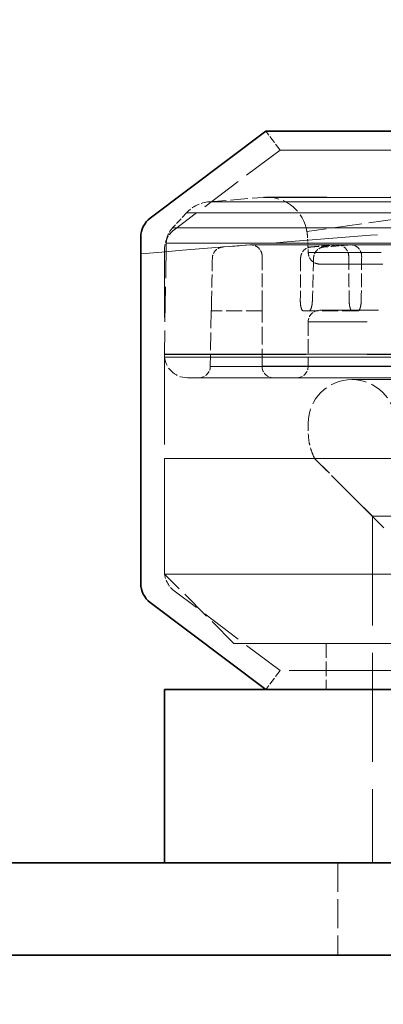
# Model space of a CAD drawing. Units: millimetres. Extents: x 0 to 4804, y 0 to 2970.
# Drawn here: x 944 to 975, y 2640 to 2725 of the extents above; entities that cross this region are included whole.
import ezdxf

# ---------------------------------------------------------------- set-up
doc = ezdxf.new("R2010")
doc.units = ezdxf.units.MM
doc.header["$LTSCALE"] = 10
doc.linetypes.add('DASHED', pattern=[0.2068, 0.1655, -0.0413])
doc.layers.add('Dimension (ISO)', color=5, linetype='Continuous', lineweight=9, true_color=0x0000ff)
doc.layers.add('Hidden (ISO)', color=1, linetype='DASHED', lineweight=18, true_color=0xff0000)
doc.layers.add('Visible (ISO)', color=7, linetype='Continuous', lineweight=35)
doc.styles.add('Note Text (ISO)', font='tahoma.ttf')
doc.dimstyles.new('Default (ISO)', dxfattribs={"dimscale": 10, "dimtxt": 3.5, "dimasz": 2.5, "dimexe": 3.175, "dimexo": 0, "dimgap": 0.762, "dimtad": 1, "dimdec": 1, "dimrnd": 1e-08, "dimtxsty": 'Note Text (ISO)', "dimcen": 0.09, "dimdle": 10, "dimclrd": 256, "dimclre": 256, "dimclrt": 256, "dimadec": 1, "dimazin": 2, "dimtfac": 1.001486, "dimtmove": 0, "dimatfit": 3, "dimfxl": 1, "dimtolj": 1, "dimtzin": 0, "dimlwd": -1, "dimlwe": -1, "dimarcsym": 0})

# ---------------------------------------------------------------- blocks, each defined once
blk = doc.blocks.new('*D18')
at = {"layer": 'Defpoints', "color": 0, "transparency": 16777216}
for p in [(1201.394, 2771.035), (916.134, 1551.94), (916.134, 1551.94)]:
    blk.add_point(p, dxfattribs=at)
at = {"layer": 'Dimension (ISO)', "transparency": 16777216}
for p, q in [((1201.394, 2771.035), (884.384, 2771.035)), ((916.134, 2746.035), (916.134, 1576.94))]:
    blk.add_line(p, q, dxfattribs=at)
for points in [[(911.967, 2746.035), (920.301, 2746.035), (916.134, 2771.035)], [(911.967, 1576.94), (920.301, 1576.94), (916.134, 1551.94)]]:
    blk.add_solid(points, dxfattribs=at)
at = {"layer": 'Dimension (ISO)', "transparency": 16777216, "insert": (872.104, 2112.584), "char_height": 35, "attachment_point": 1, "rotation": 90, "style": 'Note Text (ISO)'}
blk.add_mtext('\\A1;1219', dxfattribs=at)

msp = doc.modelspace()

# ---------------------------------------------------------------- linework, layer by layer
at = {"layer": 'Hidden (ISO)', "ltscale": 0.391367}
for p, q in [((966.394, 2713.653), (965.157, 2715.296)), ((966.394, 2668.582), (965.157, 2666.94))]:
    msp.add_line(p, q, dxfattribs=at)
at = {"layer": 'Hidden (ISO)', "ltscale": 2.18857}
for p, q in [((966.394, 2713.653), (957.213, 2706.735)), ((966.394, 2668.582), (957.213, 2675.501))]:
    msp.add_line(p, q, dxfattribs=at)
at = {"layer": 'Hidden (ISO)', "ltscale": 13.081713}
msp.add_line((1442.54, 2709.177), (960.248, 2709.177), dxfattribs=at)
at = {"layer": 'Hidden (ISO)', "ltscale": 0.902084}
msp.add_line((960.255, 2709.177), (964.978, 2709.559), dxfattribs=at)
at = {"layer": 'Hidden (ISO)', "ltscale": 13.083049}
msp.add_line((960.255, 2709.178), (1442.533, 2709.178), dxfattribs=at)
at = {"layer": 'Hidden (ISO)', "ltscale": 0.001416}
msp.add_line((964.986, 2709.56), (964.978, 2709.559), dxfattribs=at)
at = {"layer": 'Hidden (ISO)', "ltscale": 12.825114}
msp.add_line((964.978, 2709.559), (1437.809, 2709.559), dxfattribs=at)
at = {"layer": 'Hidden (ISO)', "ltscale": 12.826363}
msp.add_line((1437.802, 2709.559), (964.986, 2709.559), dxfattribs=at)
at = {"layer": 'Hidden (ISO)', "ltscale": 13.285783}
msp.add_line((1437.524, 2709.571), (965.264, 2709.571), dxfattribs=at)
at = {"layer": 'Hidden (ISO)', "ltscale": 0.341918}
msp.add_line((958.299, 2708.227), (957.078, 2706.91), dxfattribs=at)
at = {"layer": 'Hidden (ISO)', "ltscale": 13.189195}
msp.add_line((958.298, 2708.228), (1444.489, 2708.228), dxfattribs=at)
at = {"layer": 'Hidden (ISO)', "ltscale": 13.189145}
msp.add_line((1201.394, 2708.227), (958.299, 2708.227), dxfattribs=at)
at = {"layer": 'Hidden (ISO)', "ltscale": 1.506017}
msp.add_line((976.561, 2707.691), (968.725, 2706.603), dxfattribs=at)
at = {"layer": 'Hidden (ISO)', "ltscale": 13.255424}
msp.add_line((957.078, 2706.91), (1201.394, 2706.91), dxfattribs=at)
at = {"layer": 'Hidden (ISO)', "ltscale": 13.253643}
msp.add_line((1445.709, 2706.913), (957.079, 2706.913), dxfattribs=at)
at = {"layer": 'Hidden (ISO)', "ltscale": 0.202122}
msp.add_line((968.725, 2706.603), (968.723, 2706.603), dxfattribs=at)
at = {"layer": 'Hidden (ISO)', "ltscale": 0.199872}
msp.add_line((968.723, 2706.602), (968.725, 2706.603), dxfattribs=at)
at = {"layer": 'Hidden (ISO)', "ltscale": 1.829765}
msp.add_line((956.545, 2705.585), (956.377, 2695.975), dxfattribs=at)
at = {"layer": 'Hidden (ISO)', "ltscale": 13.284432}
msp.add_line((956.543, 2705.585), (1446.245, 2705.585), dxfattribs=at)
at = {"layer": 'Hidden (ISO)', "ltscale": 13.28434}
msp.add_line((1201.394, 2705.585), (956.545, 2705.585), dxfattribs=at)
at = {"layer": 'Hidden (ISO)', "ltscale": 0.442631}
msp.add_line((963.766, 2705.448), (961.448, 2705.261), dxfattribs=at)
at = {"layer": 'Hidden (ISO)', "ltscale": 13.973287}
for p, q in [((972.83, 2705.451), (963.964, 2705.451)), ((991.177, 2705.451), (970.714, 2705.451)), ((992.069, 2705.451), (971.175, 2705.451))]:
    msp.add_line(p, q, dxfattribs=at)
at = {"layer": 'Hidden (ISO)', "ltscale": 5.32087}
msp.add_line((956.394, 2677.143), (956.394, 2705.093), dxfattribs=at)
at = {"layer": 'Hidden (ISO)', "ltscale": 13.71453}
msp.add_line((975.154, 2704.78), (968.836, 2704.78), dxfattribs=at)
at = {"layer": 'Hidden (ISO)', "ltscale": 13.634346}
msp.add_line((975.291, 2703.78), (969.837, 2703.78), dxfattribs=at)
at = {"layer": 'Hidden (ISO)', "ltscale": 0.917171}
msp.add_line((960.442, 2699.74), (960.358, 2694.922), dxfattribs=at)
at = {"layer": 'Hidden (ISO)', "ltscale": 0.197453}
msp.add_line((960.444, 2699.74), (960.442, 2699.74), dxfattribs=at)
at = {"layer": 'Hidden (ISO)', "ltscale": 0.836529}
for p, q in [((964.838, 2699.74), (960.444, 2699.74)), ((973.167, 2699.74), (968.923, 2699.74))]:
    msp.add_line(p, q, dxfattribs=at)
at = {"layer": 'Hidden (ISO)', "ltscale": 0.913712}
msp.add_line((964.836, 2694.94), (964.836, 2699.74), dxfattribs=at)
at = {"layer": 'Hidden (ISO)', "ltscale": 6.66133e-05}
msp.add_line((968.387, 2699.74), (968.386, 2699.74), dxfattribs=at)
at = {"layer": 'Hidden (ISO)', "ltscale": 0.393731}
msp.add_line((968.923, 2699.74), (968.387, 2699.74), dxfattribs=at)
at = {"layer": 'Hidden (ISO)', "ltscale": 13.028516}
msp.add_line((1432.952, 2699.78), (969.836, 2699.78), dxfattribs=at)
at = {"layer": 'Hidden (ISO)', "ltscale": 13.084781}
msp.add_line((1433.952, 2698.78), (968.836, 2698.78), dxfattribs=at)
at = {"layer": 'Hidden (ISO)', "ltscale": 0.730946}
msp.add_line((968.838, 2698.78), (968.838, 2694.94), dxfattribs=at)
at = {"layer": 'Hidden (ISO)', "ltscale": 13.293442}
msp.add_line((956.377, 2695.975), (1201.394, 2695.975), dxfattribs=at)
at = {"layer": 'Hidden (ISO)', "ltscale": 12.835152}
msp.add_line((1446.413, 2695.94), (956.375, 2695.94), dxfattribs=at)
at = {"layer": 'Hidden (ISO)', "ltscale": 12.834538}
msp.add_line((956.387, 2695.724), (1446.401, 2695.724), dxfattribs=at)
at = {"layer": 'Hidden (ISO)', "ltscale": 13.074096}
msp.add_line((1201.296, 2694.922), (960.358, 2694.922), dxfattribs=at)
at = {"layer": 'Hidden (ISO)', "ltscale": 13.077477}
msp.add_line((960.358, 2694.922), (1442.43, 2694.922), dxfattribs=at)
at = {"layer": 'Hidden (ISO)', "ltscale": 12.834488}
for p, q in [((1437.952, 2694.94), (964.836, 2694.94)), ((964.836, 2694.94), (1437.952, 2694.94))]:
    msp.add_line(p, q, dxfattribs=at)
at = {"layer": 'Hidden (ISO)', "ltscale": 13.18504}
msp.add_line((958.375, 2693.94), (1444.413, 2693.94), dxfattribs=at)
at = {"layer": 'Hidden (ISO)', "ltscale": 12.872162}
msp.add_line((1430.173, 2693.78), (972.615, 2693.78), dxfattribs=at)
at = {"layer": 'Hidden (ISO)', "ltscale": 12.834159}
for p, q in [((956.394, 2686.94), (1446.394, 2686.94)), ((956.394, 2676.94), (1446.394, 2676.94))]:
    msp.add_line(p, q, dxfattribs=at)
at = {"layer": 'Hidden (ISO)', "ltscale": 1.903676}
msp.add_line((956.394, 2686.94), (956.394, 2676.94), dxfattribs=at)
at = {"layer": 'Hidden (ISO)', "ltscale": 1.346073}
msp.add_line((974.394, 2681.94), (969.394, 2686.94), dxfattribs=at)
at = {"layer": 'Hidden (ISO)', "ltscale": 1.615307}
for p, q in [((975.394, 2680.94), (969.394, 2686.94)), ((962.394, 2670.94), (956.394, 2676.94))]:
    msp.add_line(p, q, dxfattribs=at)
at = {"layer": 'Hidden (ISO)', "ltscale": 13.263308}
msp.add_line((974.394, 2681.94), (1428.394, 2681.94), dxfattribs=at)
at = {"layer": 'Hidden (ISO)', "ltscale": 5.711227}
msp.add_line((974.394, 2681.94), (974.394, 2651.94), dxfattribs=at)
at = {"layer": 'Hidden (ISO)', "ltscale": 12.966991}
msp.add_line((962.394, 2670.94), (1440.394, 2670.94), dxfattribs=at)
at = {"layer": 'Hidden (ISO)', "ltscale": 0.76141}
msp.add_line((970.394, 2670.94), (970.394, 2666.94), dxfattribs=at)
at = {"layer": 'Hidden (ISO)', "ltscale": 1.52292}
msp.add_line((971.394, 2651.94), (971.394, 2643.94), dxfattribs=at)
at = {"layer": 'Hidden (ISO)', "ltscale": 0.422313}
msp.add_arc((960.498, 2706.187), 3, 94.76667, 137.14299, dxfattribs=at)
at = {"layer": 'Hidden (ISO)', "ltscale": 0.052844}
msp.add_arc((965.264, 2706.071), 3.5, 90, 94.55257, dxfattribs=at)
at = {"layer": 'Hidden (ISO)', "ltscale": 0.944727}
msp.add_arc((965.264, 2706.071), 3.5, 8.75605, 90, dxfattribs=at)
at = {"layer": 'Hidden (ISO)', "ltscale": 0.362016}
for centre, start, end in [((958.45, 2705.093), 127, 180), ((958.45, 2677.143), 180, 233)]:
    msp.add_arc(centre, 2.056, start, end, dxfattribs=at)
at = {"layer": 'Hidden (ISO)', "ltscale": 0.278705}
msp.add_arc((958.543, 2705.55), 2, 137.04501, 178.99942, dxfattribs=at)
at = {"layer": 'Hidden (ISO)', "ltscale": 0.298944}
for centre, start, end in [((969.836, 2698.78), 90, 180), ((965.836, 2694.94), 180, 270)]:
    msp.add_arc(centre, 1, start, end, dxfattribs=at)
at = {"layer": 'Hidden (ISO)', "ltscale": 0.000107814}
msp.add_arc((969.836, 2698.78), 1, 89.93746, 90, dxfattribs=at)
at = {"layer": 'Hidden (ISO)', "ltscale": 0.597989}
msp.add_arc((958.375, 2695.94), 2, 180, 270, dxfattribs=at)
at = {"layer": 'Hidden (ISO)', "ltscale": 0.295357}
msp.add_arc((959.358, 2694.94), 1, 270.08104, 359.00135, dxfattribs=at)
at = {"layer": 'Hidden (ISO)', "ltscale": 0.298681}
msp.add_arc((967.836, 2694.94), 1, 270.07932, 0, dxfattribs=at)
at = {"layer": 'Hidden (ISO)', "ltscale": 0.0001181}
msp.add_arc((958.375, 2695.94), 2, 270, 270.03282, dxfattribs=at)
at = {"layer": 'Hidden (ISO)', "ltscale": 0.000111403}
msp.add_arc((965.836, 2694.94), 1, 270, 270.06362, dxfattribs=at)
at = {"layer": 'Hidden (ISO)', "ltscale": 1.129952}
for start, end in [(90, 180), (0, 90)]:
    msp.add_arc((972.615, 2690.001), 3.779, start, end, dxfattribs=at)
at = {"layer": 'Hidden (ISO)', "ltscale": 0.681296}
msp.add_ellipse((1201.394, -1974.253), major_axis=(0, 9236.256), ratio=0.030245, start_param=1.039629, end_param=1.040078, dxfattribs=at)
at = {"layer": 'Hidden (ISO)', "ltscale": 0.713534}
msp.add_ellipse((1201.394, 2642.467), major_axis=(0, -6774.128), ratio=0.034921, start_param=4.703239, end_param=4.703792, dxfattribs=at)
at = {"layer": 'Hidden (ISO)', "ltscale": 0.681354}
msp.add_ellipse((1243.121, -1974.254), major_axis=(83.55, -9236.255), ratio=0.029212, start_param=4.180957, end_param=4.181406, dxfattribs=at)
at = {"layer": 'Hidden (ISO)', "ltscale": 0.681316}
msp.add_ellipse((1159.667, -1974.253), major_axis=(83.55, 9236.255), ratio=0.029212, start_param=1.039893, end_param=1.040342, dxfattribs=at)
at = {"layer": 'Hidden (ISO)', "ltscale": 0.713592}
msp.add_ellipse((1201.394, 2642.467), major_axis=(-61.295, 6774.128), ratio=0.033728, start_param=1.561341, end_param=1.561894, dxfattribs=at)
at = {"layer": 'Hidden (ISO)', "ltscale": 0.71355}
msp.add_ellipse((1201.394, 2642.467), major_axis=(-61.295, -6774.128), ratio=0.033728, start_param=4.703544, end_param=4.704097, dxfattribs=at)
at = {"layer": 'Hidden (ISO)', "ltscale": 0.14612}
msp.add_ellipse((973.166, 2700.74), major_axis=(0, 1), ratio=0.26583, start_param=3.909615, end_param=4.677678, dxfattribs=at)
at = {"layer": 'Hidden (ISO)', "ltscale": 0.146741}
msp.add_ellipse((968.406, 2700.74), major_axis=(0.021, 1), ratio=0.254397, start_param=2.379124, end_param=3.15033, dxfattribs=at)
at = {"layer": 'Hidden (ISO)'}
msp.add_open_spline([(965.157, 2715.296), (965.157, 2715.296), (965.157, 2715.296), (965.157, 2715.296)], degree=3, dxfattribs=at)
at = {"layer": 'Hidden (ISO)', "ltscale": 12.611729}
for points, knots in [([(1027.654, 2713.653), (1022.687, 2713.653), (1017.893, 2713.653), (1008.789, 2713.653), (1004.48, 2713.653), (992.45, 2713.653), (985.638, 2713.653), (975.01, 2713.653), (971.185, 2713.653), (967.792, 2713.653), (967.047, 2713.653), (966.304, 2713.653), (966.306, 2713.653), (966.994, 2713.653), (967.692, 2713.653), (969.845, 2713.653), (971.299, 2713.653), (976.816, 2713.653), (982.049, 2713.653), (995.378, 2713.653), (1003.484, 2713.653), (1017.31, 2713.654), (1022.193, 2713.654), (1031.471, 2713.654), (1035.794, 2713.654), (1040.221, 2713.654)], [0, 0, 0, 0, 2.213032, 2.213032, 4.426064, 4.426064, 8.852128, 8.852128, 13.278192, 13.278192, 15.491224, 15.491224, 17.704256, 17.704256, 19.917288, 19.917288, 22.130319, 22.130319, 26.556382, 26.556382, 30.982445, 30.982445, 33.195477, 33.195477, 35.009696, 35.009696, 35.009696, 35.009696]), ([(1040.221, 2668.582), (1034.857, 2668.582), (1029.641, 2668.582), (1019.642, 2668.582), (1014.859, 2668.582), (1001.351, 2668.582), (993.475, 2668.582), (980.628, 2668.582), (975.648, 2668.582), (970.513, 2668.582), (969.187, 2668.582), (967.289, 2668.582), (966.717, 2668.582), (966.279, 2668.582), (966.404, 2668.582), (967.404, 2668.582), (968.278, 2668.582), (972.059, 2668.582), (976.143, 2668.582), (987.268, 2668.582), (994.319, 2668.582), (1006.684, 2668.582), (1011.1, 2668.582), (1019.574, 2668.582), (1023.554, 2668.582), (1027.654, 2668.582)], [-141.631846, -141.631846, -141.631846, -141.631846, -139.420912, -139.420912, -137.207882, -137.207882, -132.781821, -132.781821, -128.35576, -128.35576, -126.14273, -126.14273, -123.9297, -123.9297, -121.716669, -121.716669, -119.503639, -119.503639, -115.077578, -115.077578, -110.651517, -110.651517, -108.438487, -108.438487, -106.622162, -106.622162, -106.622162, -106.622162])]:
    msp.add_open_spline(points, degree=3, knots=knots, dxfattribs=at)
at = {"layer": 'Hidden (ISO)', "ltscale": 5.526954}
msp.add_open_spline([(954.338, 2704.675), (963.981, 2705.482), (973.629, 2706.242), (983.28, 2706.954)], degree=3, dxfattribs=at)
at = {"layer": 'Hidden (ISO)', "ltscale": 0.164205}
msp.add_open_spline([(968.725, 2706.603), (968.726, 2706.603), (968.727, 2706.596), (968.73, 2706.581), (968.732, 2706.566), (968.736, 2706.544), (968.74, 2706.515), (968.744, 2706.485), (968.749, 2706.448), (968.754, 2706.403), (968.758, 2706.36), (968.763, 2706.309), (968.766, 2706.252)], degree=3, knots=[0, 0, 0, 0, 0.25, 0.25, 0.25, 0.5, 0.5, 0.5, 0.75, 0.75, 0.75, 0.9972776, 0.9972776, 0.9972776, 0.9972776], dxfattribs=at)
at = {"layer": 'Hidden (ISO)', "ltscale": 0.146146}
msp.add_open_spline([(968.761, 2706.324), (968.757, 2706.369), (968.753, 2706.409), (968.749, 2706.442), (968.745, 2706.476), (968.742, 2706.504), (968.738, 2706.528), (968.735, 2706.552), (968.731, 2706.571), (968.729, 2706.584), (968.727, 2706.596), (968.726, 2706.603), (968.725, 2706.603)], degree=3, knots=[0, 0, 0, 0, 0.25, 0.25, 0.25, 0.5, 0.5, 0.5, 0.75, 0.75, 0.75, 1, 1, 1, 1], dxfattribs=at)
at = {"layer": 'Hidden (ISO)', "ltscale": 0.146147}
msp.add_open_spline([(968.725, 2706.603), (968.726, 2706.603), (968.727, 2706.596), (968.729, 2706.584), (968.731, 2706.571), (968.735, 2706.553), (968.738, 2706.529), (968.741, 2706.506), (968.745, 2706.478), (968.749, 2706.444), (968.753, 2706.41), (968.757, 2706.37), (968.761, 2706.324)], degree=3, knots=[0, 0, 0, 0, 0.25, 0.25, 0.25, 0.5, 0.5, 0.5, 0.75, 0.75, 0.75, 1, 1, 1, 1], dxfattribs=at)
at = {"layer": 'Hidden (ISO)', "ltscale": 0.01934}
msp.add_open_spline([(968.766, 2706.252), (968.766, 2706.258), (968.765, 2706.267), (968.764, 2706.275), (968.764, 2706.283), (968.763, 2706.29), (968.763, 2706.298), (968.762, 2706.307), (968.762, 2706.315), (968.761, 2706.324)], degree=3, knots=[0.015225, 0.015225, 0.015225, 0.015225, 0.3333333, 0.3333333, 0.3333333, 0.6666667, 0.6666667, 0.6666667, 1, 1, 1, 1], dxfattribs=at)
at = {"layer": 'Hidden (ISO)', "ltscale": 0.12725}
msp.add_open_spline([(968.766, 2706.252), (968.771, 2706.172), (968.776, 2706.082), (968.788, 2705.874), (968.794, 2705.753), (968.8, 2705.638)], degree=3, knots=[0.23465395, 0.23465395, 0.23465395, 0.23465395, 0.26414521, 0.26414521, 0.29841027, 0.29841027, 0.29841027, 0.29841027], dxfattribs=at)
at = {"layer": 'Hidden (ISO)', "ltscale": 0.31412}
msp.add_open_spline([(964.846, 2704.451), (964.846, 2704.575), (964.817, 2704.72), (964.723, 2704.948), (964.641, 2705.071), (964.466, 2705.246), (964.343, 2705.328), (964.115, 2705.422), (963.97, 2705.451), (963.82, 2705.451), (963.794, 2705.45), (963.766, 2705.448)], degree=3, knots=[-0.296289, -0.296289, -0.296289, -0.296289, -0.2592363, -0.2592363, -0.2222005, -0.2222005, -0.1851776, -0.1851776, -0.1481593, -0.1481593, -0.1403807, -0.1403807, -0.1403807, -0.1403807], dxfattribs=at)
at = {"layer": 'Hidden (ISO)', "ltscale": 0.163621}
msp.add_rational_spline([(968.845, 2704.78), (968.823, 2705.209), (968.8, 2705.638)], [1.00000004213, 1.00000004499, 1.00000004255], degree=2, dxfattribs=at)
at = {"layer": 'Hidden (ISO)', "ltscale": 0.442716}
msp.add_rational_spline([(969.056, 2705.261), (970.18, 2705.355), (971.294, 2705.448)], [1.03577941052, 1.04077144994, 1.04576290678], degree=2, dxfattribs=at)
at = {"layer": 'Hidden (ISO)', "ltscale": 0.442714}
msp.add_rational_spline([(972.432, 2705.448), (971.317, 2705.355), (970.191, 2705.261)], [1.10059779765, 1.09534462688, 1.09009084299], degree=2, dxfattribs=at)
at = {"layer": 'Hidden (ISO)', "ltscale": 0.314118}
for points, knots in [([(971.294, 2705.448), (971.32, 2705.45), (971.346, 2705.451), (971.49, 2705.451), (971.631, 2705.422), (971.852, 2705.328), (971.972, 2705.246), (972.142, 2705.071), (972.222, 2704.948), (972.316, 2704.72), (972.345, 2704.575), (972.346, 2704.451)], [-0.4521963, -0.4521963, -0.4521963, -0.4521963, -0.4444186, -0.4444186, -0.4074003, -0.4074003, -0.3703774, -0.3703774, -0.3333416, -0.3333416, -0.2962889, -0.2962889, -0.2962889, -0.2962889]), ([(973.466, 2704.451), (973.468, 2704.575), (973.441, 2704.72), (973.352, 2704.948), (973.274, 2705.071), (973.107, 2705.246), (972.988, 2705.328), (972.769, 2705.422), (972.629, 2705.451), (972.485, 2705.451), (972.459, 2705.45), (972.432, 2705.448)], [-0.296289, -0.296289, -0.296289, -0.296289, -0.2592363, -0.2592363, -0.2222005, -0.2222005, -0.1851776, -0.1851776, -0.1481593, -0.1481593, -0.1403816, -0.1403816, -0.1403816, -0.1403816])]:
    msp.add_open_spline(points, degree=3, knots=knots, dxfattribs=at)
at = {"layer": 'Hidden (ISO)', "ltscale": 0.279787}
msp.add_open_spline([(961.448, 2705.261), (961.346, 2705.251), (961.237, 2705.225), (961.034, 2705.141), (960.911, 2705.058), (960.736, 2704.884), (960.654, 2704.761), (960.562, 2704.538), (960.533, 2704.401), (960.531, 2704.281)], degree=3, knots=[0.4524449, 0.4524449, 0.4524449, 0.4524449, 0.4814381, 0.4814381, 0.5184744, 0.5184744, 0.5555236, 0.5555236, 0.5908449, 0.5908449, 0.5908449, 0.5908449], dxfattribs=at)
at = {"layer": 'Hidden (ISO)', "ltscale": 0.279747}
msp.add_open_spline([(968.179, 2704.281), (968.181, 2704.401), (968.207, 2704.538), (968.294, 2704.761), (968.372, 2704.884), (968.539, 2705.058), (968.658, 2705.141), (968.853, 2705.225), (968.958, 2705.251), (969.056, 2705.261)], degree=3, knots=[-0.5908449, -0.5908449, -0.5908449, -0.5908449, -0.5555236, -0.5555236, -0.5184744, -0.5184744, -0.4814381, -0.4814381, -0.4524648, -0.4524648, -0.4524648, -0.4524648], dxfattribs=at)
at = {"layer": 'Hidden (ISO)', "ltscale": 0.298891}
msp.add_open_spline([(969.846, 2703.78), (969.722, 2703.78), (969.577, 2703.809), (969.349, 2703.903), (969.226, 2703.985), (969.051, 2704.16), (968.969, 2704.283), (968.874, 2704.511), (968.845, 2704.656), (968.845, 2704.78)], degree=3, knots=[-0.148159, -0.148159, -0.148159, -0.148159, -0.1111394, -0.1111394, -0.0741032, -0.0741032, -0.037054, -0.037054, 0, 0, 0, 0], dxfattribs=at)
at = {"layer": 'Hidden (ISO)', "ltscale": 0.279744}
msp.add_open_spline([(970.191, 2705.261), (970.093, 2705.251), (969.988, 2705.225), (969.791, 2705.141), (969.671, 2705.058), (969.501, 2704.884), (969.42, 2704.761), (969.329, 2704.538), (969.3, 2704.401), (969.296, 2704.282)], degree=3, knots=[0.4524642, 0.4524642, 0.4524642, 0.4524642, 0.4814381, 0.4814381, 0.5184744, 0.5184744, 0.5555236, 0.5555236, 0.5908428, 0.5908428, 0.5908428, 0.5908428], dxfattribs=at)
at = {"layer": 'Hidden (ISO)', "ltscale": 0.293893}
msp.add_open_spline([(960.467, 2700.705), (960.466, 2700.627), (960.464, 2700.555), (960.463, 2700.489), (960.462, 2700.424), (960.461, 2700.366), (960.46, 2700.311), (960.458, 2700.257), (960.457, 2700.206), (960.456, 2700.159), (960.455, 2700.111), (960.454, 2700.067), (960.453, 2700.026), (960.452, 2699.985), (960.451, 2699.946), (960.45, 2699.913), (960.449, 2699.879), (960.448, 2699.849), (960.447, 2699.825), (960.447, 2699.8), (960.446, 2699.78), (960.445, 2699.766), (960.445, 2699.752), (960.444, 2699.743), (960.444, 2699.74)], degree=3, knots=[0.0000258, 0.0000258, 0.0000258, 0.0000258, 0.125, 0.125, 0.125, 0.25, 0.25, 0.25, 0.375, 0.375, 0.375, 0.5, 0.5, 0.5, 0.625, 0.625, 0.625, 0.75, 0.75, 0.75, 0.875, 0.875, 0.875, 1, 1, 1, 1], dxfattribs=at)
at = {"layer": 'Hidden (ISO)', "ltscale": 0.146188}
msp.add_open_spline([(960.453, 2700.02), (960.454, 2700.065), (960.455, 2700.115), (960.456, 2700.166), (960.457, 2700.217), (960.458, 2700.269), (960.46, 2700.327), (960.461, 2700.384), (960.462, 2700.447), (960.463, 2700.511), (960.465, 2700.575), (960.466, 2700.64), (960.467, 2700.705)], degree=3, knots=[0, 0, 0, 0, 0.25, 0.25, 0.25, 0.5, 0.5, 0.5, 0.75, 0.75, 0.75, 0.9999763, 0.9999763, 0.9999763, 0.9999763], dxfattribs=at)
at = {"layer": 'Hidden (ISO)', "ltscale": 0.293852}
msp.add_open_spline([(964.838, 2699.74), (964.839, 2699.743), (964.839, 2699.751), (964.84, 2699.766), (964.84, 2699.78), (964.84, 2699.8), (964.841, 2699.824), (964.841, 2699.849), (964.841, 2699.878), (964.842, 2699.912), (964.842, 2699.946), (964.842, 2699.984), (964.843, 2700.026), (964.843, 2700.067), (964.843, 2700.111), (964.844, 2700.159), (964.844, 2700.207), (964.844, 2700.257), (964.844, 2700.312), (964.844, 2700.367), (964.845, 2700.425), (964.845, 2700.49), (964.845, 2700.555), (964.845, 2700.627), (964.845, 2700.705)], degree=3, knots=[0, 0, 0, 0, 0.125, 0.125, 0.125, 0.25, 0.25, 0.25, 0.375, 0.375, 0.375, 0.5, 0.5, 0.5, 0.625, 0.625, 0.625, 0.75, 0.75, 0.75, 0.875, 0.875, 0.875, 0.9999739, 0.9999739, 0.9999739, 0.9999739], dxfattribs=at)
at = {"layer": 'Hidden (ISO)', "ltscale": 0.146162}
msp.add_open_spline([(964.845, 2700.705), (964.845, 2700.643), (964.845, 2700.58), (964.845, 2700.518), (964.845, 2700.456), (964.844, 2700.396), (964.844, 2700.336), (964.844, 2700.277), (964.844, 2700.218), (964.843, 2700.165), (964.843, 2700.112), (964.843, 2700.064), (964.842, 2700.02)], degree=3, knots=[0.0000249, 0.0000249, 0.0000249, 0.0000249, 0.25, 0.25, 0.25, 0.5, 0.5, 0.5, 0.75, 0.75, 0.75, 1, 1, 1, 1], dxfattribs=at)
at = {"layer": 'Hidden (ISO)', "ltscale": 0.146094}
msp.add_open_spline([(968.15, 2700.705), (968.149, 2700.638), (968.151, 2700.572), (968.153, 2700.51), (968.156, 2700.448), (968.16, 2700.388), (968.165, 2700.332), (968.171, 2700.275), (968.177, 2700.222), (968.186, 2700.17), (968.194, 2700.117), (968.204, 2700.067), (968.215, 2700.02)], degree=3, knots=[0, 0, 0, 0, 0.25, 0.25, 0.25, 0.5, 0.5, 0.5, 0.75, 0.75, 0.75, 1, 1, 1, 1], dxfattribs=at)
at = {"layer": 'Hidden (ISO)', "ltscale": 0.291323}
msp.add_open_spline([(968.387, 2699.74), (968.368, 2699.742), (968.35, 2699.75), (968.334, 2699.764), (968.318, 2699.777), (968.304, 2699.796), (968.29, 2699.82), (968.276, 2699.845), (968.263, 2699.874), (968.251, 2699.909), (968.239, 2699.943), (968.228, 2699.982), (968.218, 2700.025), (968.207, 2700.067), (968.198, 2700.114), (968.19, 2700.163), (968.181, 2700.213), (968.174, 2700.265), (968.169, 2700.32), (968.163, 2700.375), (968.159, 2700.434), (968.155, 2700.498), (968.152, 2700.562), (968.15, 2700.631), (968.15, 2700.705)], degree=3, knots=[0, 0, 0, 0, 0.125, 0.125, 0.125, 0.25, 0.25, 0.25, 0.375, 0.375, 0.375, 0.5, 0.5, 0.5, 0.625, 0.625, 0.625, 0.75, 0.75, 0.75, 0.875, 0.875, 0.875, 1, 1, 1, 1], dxfattribs=at)
at = {"layer": 'Hidden (ISO)', "ltscale": 0.292954}
msp.add_open_spline([(969.203, 2700.705), (969.2, 2700.625), (969.197, 2700.551), (969.192, 2700.485), (969.186, 2700.419), (969.18, 2700.36), (969.172, 2700.305), (969.164, 2700.25), (969.155, 2700.198), (969.145, 2700.151), (969.135, 2700.103), (969.124, 2700.059), (969.112, 2700.018), (969.1, 2699.977), (969.087, 2699.939), (969.073, 2699.907), (969.059, 2699.874), (969.045, 2699.845), (969.03, 2699.821), (969.014, 2699.797), (968.998, 2699.778), (968.981, 2699.765), (968.963, 2699.751), (968.943, 2699.743), (968.923, 2699.74)], degree=3, knots=[0.000016, 0.000016, 0.000016, 0.000016, 0.125, 0.125, 0.125, 0.25, 0.25, 0.25, 0.375, 0.375, 0.375, 0.5, 0.5, 0.5, 0.625, 0.625, 0.625, 0.75, 0.75, 0.75, 0.875, 0.875, 0.875, 1, 1, 1, 1], dxfattribs=at)
at = {"layer": 'Hidden (ISO)', "ltscale": 0.146159}
msp.add_open_spline([(969.11, 2700.02), (969.123, 2700.065), (969.135, 2700.115), (969.146, 2700.166), (969.156, 2700.217), (969.165, 2700.27), (969.173, 2700.327), (969.181, 2700.385), (969.188, 2700.448), (969.193, 2700.511), (969.198, 2700.575), (969.201, 2700.64), (969.203, 2700.705)], degree=3, knots=[0, 0, 0, 0, 0.25, 0.25, 0.25, 0.5, 0.5, 0.5, 0.75, 0.75, 0.75, 0.9999849, 0.9999849, 0.9999849, 0.9999849], dxfattribs=at)
at = {"layer": 'Hidden (ISO)', "ltscale": 0.291316}
msp.add_open_spline([(972.379, 2700.705), (972.38, 2700.631), (972.383, 2700.563), (972.387, 2700.499), (972.392, 2700.436), (972.397, 2700.377), (972.403, 2700.322), (972.41, 2700.267), (972.418, 2700.214), (972.427, 2700.165), (972.436, 2700.116), (972.446, 2700.069), (972.457, 2700.026), (972.468, 2699.983), (972.48, 2699.944), (972.493, 2699.909), (972.506, 2699.875), (972.519, 2699.845), (972.533, 2699.821), (972.547, 2699.796), (972.562, 2699.777), (972.579, 2699.764), (972.595, 2699.75), (972.613, 2699.742), (972.632, 2699.74)], degree=3, knots=[0, 0, 0, 0, 0.125, 0.125, 0.125, 0.25, 0.25, 0.25, 0.375, 0.375, 0.375, 0.5, 0.5, 0.5, 0.625, 0.625, 0.625, 0.75, 0.75, 0.75, 0.875, 0.875, 0.875, 1, 1, 1, 1], dxfattribs=at)
at = {"layer": 'Hidden (ISO)', "ltscale": 0.14607}
msp.add_open_spline([(972.455, 2700.02), (972.444, 2700.065), (972.433, 2700.114), (972.424, 2700.168), (972.414, 2700.222), (972.406, 2700.281), (972.4, 2700.34), (972.393, 2700.398), (972.388, 2700.456), (972.385, 2700.516), (972.381, 2700.577), (972.379, 2700.641), (972.379, 2700.705)], degree=3, knots=[0, 0, 0, 0, 0.25, 0.25, 0.25, 0.5, 0.5, 0.5, 0.75, 0.75, 0.75, 1, 1, 1, 1], dxfattribs=at)
at = {"layer": 'Hidden (ISO)', "ltscale": 0.292903}
msp.add_open_spline([(973.167, 2699.74), (973.188, 2699.743), (973.207, 2699.751), (973.225, 2699.765), (973.242, 2699.778), (973.258, 2699.797), (973.273, 2699.821), (973.288, 2699.845), (973.302, 2699.874), (973.315, 2699.907), (973.328, 2699.94), (973.341, 2699.977), (973.352, 2700.018), (973.364, 2700.059), (973.374, 2700.104), (973.383, 2700.152), (973.393, 2700.199), (973.401, 2700.251), (973.407, 2700.306), (973.414, 2700.361), (973.42, 2700.42), (973.424, 2700.486), (973.428, 2700.552), (973.43, 2700.625), (973.432, 2700.705)], degree=3, knots=[0, 0, 0, 0, 0.125, 0.125, 0.125, 0.25, 0.25, 0.25, 0.375, 0.375, 0.375, 0.5, 0.5, 0.5, 0.625, 0.625, 0.625, 0.75, 0.75, 0.75, 0.875, 0.875, 0.875, 0.999984, 0.999984, 0.999984, 0.999984], dxfattribs=at)
at = {"layer": 'Hidden (ISO)', "ltscale": 0.146133}
msp.add_open_spline([(973.432, 2700.705), (973.431, 2700.643), (973.429, 2700.58), (973.425, 2700.518), (973.421, 2700.456), (973.416, 2700.396), (973.409, 2700.337), (973.402, 2700.277), (973.393, 2700.218), (973.383, 2700.165), (973.373, 2700.112), (973.362, 2700.064), (973.35, 2700.02)], degree=3, knots=[0.0000156, 0.0000156, 0.0000156, 0.0000156, 0.25, 0.25, 0.25, 0.5, 0.5, 0.5, 0.75, 0.75, 0.75, 1, 1, 1, 1], dxfattribs=at)
at = {"layer": 'Hidden (ISO)', "ltscale": 0.145467}
msp.add_open_spline([(960.444, 2699.74), (960.444, 2699.74), (960.445, 2699.746), (960.445, 2699.758), (960.446, 2699.77), (960.446, 2699.787), (960.447, 2699.812), (960.448, 2699.836), (960.449, 2699.867), (960.45, 2699.902), (960.451, 2699.938), (960.452, 2699.977), (960.453, 2700.02)], degree=3, knots=[0, 0, 0, 0, 0.25, 0.25, 0.25, 0.5, 0.5, 0.5, 0.75, 0.75, 0.75, 1, 1, 1, 1], dxfattribs=at)
at = {"layer": 'Hidden (ISO)', "ltscale": 0.145458}
msp.add_open_spline([(964.842, 2700.02), (964.842, 2699.98), (964.842, 2699.942), (964.841, 2699.906), (964.841, 2699.871), (964.841, 2699.838), (964.84, 2699.813), (964.84, 2699.787), (964.84, 2699.768), (964.839, 2699.757), (964.839, 2699.745), (964.839, 2699.74), (964.838, 2699.74)], degree=3, knots=[0, 0, 0, 0, 0.25, 0.25, 0.25, 0.5, 0.5, 0.5, 0.75, 0.75, 0.75, 1, 1, 1, 1], dxfattribs=at)
at = {"layer": 'Hidden (ISO)', "ltscale": 0.145469}
msp.add_open_spline([(968.923, 2699.74), (968.939, 2699.74), (968.955, 2699.746), (968.972, 2699.758), (968.988, 2699.77), (969.005, 2699.787), (969.021, 2699.812), (969.037, 2699.836), (969.054, 2699.867), (969.069, 2699.902), (969.084, 2699.938), (969.097, 2699.977), (969.11, 2700.02)], degree=3, knots=[0, 0, 0, 0, 0.25, 0.25, 0.25, 0.5, 0.5, 0.5, 0.75, 0.75, 0.75, 1, 1, 1, 1], dxfattribs=at)
at = {"layer": 'Hidden (ISO)', "ltscale": 0.146731}
msp.add_open_spline([(972.632, 2699.74), (972.616, 2699.74), (972.6, 2699.745), (972.584, 2699.757), (972.568, 2699.769), (972.552, 2699.787), (972.536, 2699.813), (972.52, 2699.838), (972.504, 2699.871), (972.491, 2699.907), (972.477, 2699.943), (972.465, 2699.981), (972.455, 2700.02)], degree=3, knots=[0, 0, 0, 0, 0.25, 0.25, 0.25, 0.5, 0.5, 0.5, 0.75, 0.75, 0.75, 1, 1, 1, 1], dxfattribs=at)
at = {"layer": 'Hidden (ISO)', "ltscale": 0.145466}
msp.add_open_spline([(973.35, 2700.02), (973.339, 2699.98), (973.327, 2699.942), (973.313, 2699.906), (973.298, 2699.871), (973.282, 2699.838), (973.266, 2699.813), (973.249, 2699.787), (973.231, 2699.768), (973.215, 2699.757), (973.198, 2699.745), (973.182, 2699.74), (973.167, 2699.74)], degree=3, knots=[0, 0, 0, 0, 0.25, 0.25, 0.25, 0.5, 0.5, 0.5, 0.75, 0.75, 0.75, 1, 1, 1, 1], dxfattribs=at)
at = {"layer": 'Hidden (ISO)', "ltscale": 0.599253}
msp.add_open_spline([(969.394, 2686.94), (969.3, 2687.135), (969.216, 2687.331), (969.071, 2687.728), (969.011, 2687.928), (968.917, 2688.331), (968.884, 2688.535), (968.846, 2688.946), (968.839, 2689.153), (968.834, 2689.573), (968.836, 2689.785), (968.836, 2690.001)], degree=3, knots=[0, 0, 0, 0, 0.2, 0.2, 0.4, 0.4, 0.6, 0.6, 0.8, 0.8, 1, 1, 1, 1], dxfattribs=at)
at = {"layer": 'Hidden (ISO)', "ltscale": 14.064934}
msp.add_open_spline([(1026.739, 2666.94), (1021.746, 2666.94), (1016.926, 2666.94), (1007.775, 2666.94), (1003.443, 2666.94), (995.381, 2666.94), (991.65, 2666.94), (984.875, 2666.94), (981.831, 2666.94), (976.489, 2666.94), (974.189, 2666.94), (970.362, 2666.94), (968.836, 2666.94), (966.561, 2666.94), (965.813, 2666.94), (965.25, 2666.94), (965.157, 2666.94), (965.157, 2666.94)], degree=3, knots=[-71.189901, -71.189901, -71.189901, -71.189901, -68.965216, -68.965216, -66.74053, -66.74053, -64.515844, -64.515844, -62.291159, -62.291159, -60.066473, -60.066473, -57.841787, -57.841787, -55.617102, -55.617102, -54.48594, -54.48594, -54.48594, -54.48594], dxfattribs=at)
at = {"layer": 'Visible (ISO)'}
for p, q in [((965.157, 2715.296), (955.156, 2707.76)), ((954.338, 2676.118), (954.338, 2706.118)), ((965.157, 2666.94), (955.156, 2674.476)), ((956.394, 2666.94), (1446.394, 2666.94)), ((956.394, 2666.94), (956.394, 2651.94)), ((1681.394, 2651.94), (601.394, 2651.94)), ((1681.394, 2643.94), (601.394, 2643.94))]:
    msp.add_line(p, q, dxfattribs=at)
for centre, start, end in [((956.394, 2706.118), 127, 180), ((956.394, 2676.118), 180, 233)]:
    msp.add_arc(centre, 2.056, start, end, dxfattribs=at)
for points, knots in [([(1039.388, 2715.296), (1033.99, 2715.296), (1028.741, 2715.296), (1018.685, 2715.296), (1013.877, 2715.296), (1004.824, 2715.296), (1000.578, 2715.296), (992.741, 2715.296), (989.151, 2715.296), (982.694, 2715.296), (979.824, 2715.296), (974.846, 2715.296), (972.738, 2715.296), (969.297, 2715.296), (967.964, 2715.296), (966.056, 2715.296), (965.481, 2715.296), (965.192, 2715.296), (965.157, 2715.296), (965.157, 2715.296)], [0.000001, 0.000001, 0.000001, 0.000001, 2.224684, 2.224684, 4.449368, 4.449368, 6.674052, 6.674052, 8.898736, 8.898736, 11.12342, 11.12342, 13.348104, 13.348104, 15.572788, 15.572788, 17.797472, 17.797472, 18.496081, 18.496081, 18.496081, 18.496081]), ([(965.157, 2715.296), (965.157, 2715.296), (965.325, 2715.296), (966.172, 2715.296), (967.05, 2715.296), (969.585, 2715.296), (971.241, 2715.296), (975.325, 2715.296), (977.753, 2715.296), (983.345, 2715.296), (986.511, 2715.296), (993.525, 2715.296), (997.372, 2715.296), (1005.658, 2715.296), (1010.098, 2715.296), (1018.616, 2715.296), (1022.617, 2715.296), (1026.739, 2715.296)], [18.49609, 18.49609, 18.49609, 18.49609, 20.022156, 20.022156, 22.24684, 22.24684, 24.471524, 24.471524, 26.696208, 26.696208, 28.920892, 28.920892, 31.145576, 31.145576, 33.37026, 33.37026, 35.196149, 35.196149, 35.196149, 35.196149]), ([(965.157, 2666.94), (965.157, 2666.94), (965.244, 2666.94), (965.76, 2666.94), (966.462, 2666.94), (968.626, 2666.94), (970.087, 2666.94), (972.981, 2666.94), (974.15, 2666.94), (975.441, 2666.94)], [-54.48594, -54.48594, -54.48594, -54.48594, -53.392416, -53.392416, -51.167731, -51.167731, -48.943046, -48.943046, -47.685384, -47.685384, -47.685384, -47.685384])]:
    msp.add_open_spline(points, degree=3, knots=knots, dxfattribs=at)

# ---------------------------------------------------------------- dimensions: what is measured, and where the dimension line sits
at = {"layer": 'Dimension (ISO)'}
dim = msp.add_linear_dim(base=(916.134, 1551.94), p1=(1201.394, 2771.035), p2=(916.134, 1551.94), angle=90, dimstyle='Default (ISO)', override={"dimgap": 0.762, "dimdec": 0, "dimse2": 1, "dimtol": 0, "dimlim": 0, "dimtp": 0, "dimtm": 0, "dimtdec": 2, "dimtofl": 0, "dimatfit": 1}, dxfattribs=at)
dim.commit()
dim.dimension.update_dxf_attribs({"geometry": '*D18', "text_midpoint": (916.134, 2161.487), "dimtype": 160})

doc.saveas('drawing.dxf')
